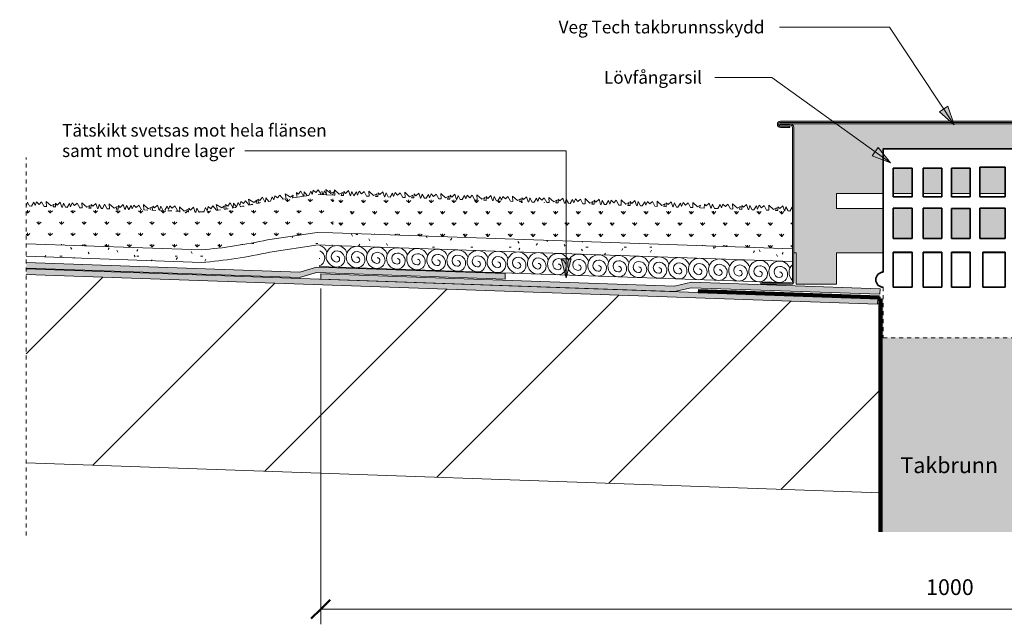
# Model space of a CAD drawing. Units: millimetres. Extents: x 2136 to 3724, y 3934 to 4469.
# Drawn here: x 2136 to 2918, y 3934 to 4413 of the extents above; entities that cross this region are included whole.
import ezdxf

# ---------------------------------------------------------------- set-up
doc = ezdxf.new("R2010")
doc.units = ezdxf.units.MM
doc.linetypes.add('Dash', pattern=[6.35, 3.175, -3.175])
for name, color, linetype, lineweight in [('A-ANNO-DIMS', 211, 'Continuous', 9), ('A-ANNO-DIMS-5', 211, 'Continuous', 9), ('A-DETL-GENF', 92, 'Continuous', 9), ('A-DETL-GENF-HDLN', 1, 'Dash', 9), ('A-DETL-MEDM', 33, 'Continuous', 35), ('G-ANNO-TEXT', 231, 'Continuous', 9)]:
    doc.layers.add(name, color=color, linetype=linetype, lineweight=lineweight)
doc.styles.add('Arial', font='arial.ttf', dxfattribs={"height": 12.5})
doc.styles.add('Arial_1', font='arial.ttf', dxfattribs={"height": 10})
doc.dimstyles.new('Diagonal_-_2_5mm_MS', dxfattribs={"dimscale": 304.8, "dimtxt": 12.753242, "dimasz": 0.049213, "dimexe": 0.03937, "dimexo": 0.024606, "dimgap": 0.024606, "dimtad": 1, "dimdec": 0, "dimzin": 0, "dimdsep": 46, "dimtxsty": 'Arial', "dimblk1": 'OBLIQUE', "dimblk2": 'OBLIQUE', "dimsah": 1, "dimcen": 0.09, "dimazin": 0, "dimtfac": 1, "dimtdec": 4, "dimtix": 1, "dimtmove": 0, "dimatfit": 3, "dimfxl": 1, "dimtvp": 1, "dimtfill": 1, "dimtolj": 1, "dimtzin": 0, "dimarcsym": 2})

# ---------------------------------------------------------------- blocks, each defined once
blk = doc.blocks.new('Veg Tech Sedumtak 0-2_ XD - Veg Tech Sedummatta 0-2_ XD-581517-SEDUMTAK Anslutning takbrunn 1-27_')
at = {"layer": 'A-DETL-GENF'}
h = blk.add_hatch(dxfattribs=at)
h.set_pattern_fill('FP_1', color=256, style=0, pattern_type=2)
h.set_pattern_definition([(182, (2731.944, 4297.934), (-40.260664, -11.572126), [1.676, -28.804, 1.676, -28.804, -162.56]), (182, (2731.944, 4297.934), (-40.260664, -11.572126), [-60.96, 1.676, -59.284, 1.676, -28.804, -71.12]), (182, (2731.944, 4297.934), (-40.260664, -11.572126), [-152.4, 1.676, -18.644, 1.676, -49.124]), (302, (2716.89, 4292.325), (30.152088, -29.080695), [1.676, -28.804, 1.676, -28.804, -162.56]), (302, (2716.89, 4292.325), (30.152088, -29.080695), [-60.96, 1.676, -59.284, 1.676, -28.804, -71.12]), (302, (2716.89, 4292.325), (30.152088, -29.080695), [-152.4, 1.676, -18.644, 1.676, -49.124]), (62, (2712.523, 4271.84), (10.108577, 40.652821), [1.676, -28.804, 1.676, -28.804, -162.56]), (62, (2712.523, 4271.84), (10.108577, 40.652821), [-60.96, 1.676, -59.284, 1.676, -28.804, -71.12]), (62, (2712.523, 4271.84), (10.108577, 40.652821), [-152.4, 1.676, -18.644, 1.676, -49.124])])
h.paths.add_polyline_path([(131.02, -17), (131.37, -27), (496.84, -27), (496.84, -17), (178.68, -17)])
h = blk.add_hatch(dxfattribs=at)
h.set_pattern_fill('FP_2', color=256, style=0, pattern_type=2)
h.set_pattern_definition([(272, (2731.944, 4297.934), (9.287927, -8.661132), [2.381, -15.579]), (227, (2731.944, 4297.934), (9.288192, -8.66138), [2.381, -10.319]), (317, (2731.944, 4297.934), (8.66138, 9.288192), [2.381, -10.319])])
h.paths.add_polyline_path([(131.37, -27), (132.41, -57), (496.84, -57), (496.84, -27), (132.04, -27)])
for p, q in [((129.42, 0), (129.69, 0)), ((131.42, 0), (506.74, 0)), ((496.84, -17), (131.02, -17)), ((131.02, -17), (496.84, -17)), ((496.84, -27), (131.37, -27)), ((132.52, -59.94), (132.62, -60.21)), ((132.62, -60.21), (134.47, -57)), ((135.82, -57), (137.68, -60.22)), ((137.68, -60.22), (138.49, -57)), ((138.86, -57), (140.31, -60.99)), ((140.31, -60.99), (142.63, -58.68)), ((142.63, -58.68), (144.06, -60.11)), ((144.06, -60.11), (144.06, -57)), ((145.91, -57), (145.1, -59.21)), ((145.1, -59.21), (147.54, -57.81)), ((147.54, -57.81), (151.41, -61.17)), ((151.41, -61.17), (151.12, -57)), ((153.01, -57), (155.14, -60.68)), ((155.14, -60.68), (157.12, -58.7)), ((157.12, -58.7), (159.11, -60.69)), ((159.11, -60.69), (160.26, -57.55)), ((160.26, -57.55), (161.23, -60.21)), ((161.23, -60.21), (163.08, -57)), ((164.51, -57), (166.37, -60.22)), ((166.37, -60.22), (167.17, -57)), ((167.54, -57), (168.99, -60.99)), ((168.99, -60.99), (171.31, -58.68)), ((171.31, -58.68), (172.75, -60.11)), ((172.75, -60.11), (172.75, -57)), ((174.59, -57), (173.78, -59.21)), ((173.78, -59.21), (176.22, -57.81)), ((176.22, -57.81), (180.09, -61.17)), ((180.09, -61.17), (179.8, -57)), ((181.7, -57), (183.82, -60.68)), ((183.82, -60.68), (185.8, -58.7)), ((185.8, -58.7), (187.8, -60.69)), ((187.8, -60.69), (188.94, -57.55)), ((188.94, -57.55), (189.91, -60.21)), ((189.91, -60.21), (191.77, -57)), ((194.27, -57), (196.12, -60.22)), ((196.12, -60.22), (196.93, -57)), ((197.3, -57), (198.75, -60.99)), ((198.75, -60.99), (201.07, -58.68)), ((201.07, -58.68), (202.5, -60.11)), ((202.5, -60.11), (202.5, -57)), ((206.31, -57), (205.5, -59.21)), ((205.5, -59.21), (207.94, -57.81)), ((207.94, -57.81), (211.81, -61.17)), ((211.81, -61.17), (211.52, -57)), ((213.41, -57), (215.54, -60.68)), ((215.54, -60.68), (217.52, -58.7)), ((217.52, -58.7), (219.51, -60.69)), ((219.51, -60.69), (220.66, -57.55)), ((220.66, -57.55), (221.63, -60.21)), ((221.63, -60.21), (223.48, -57)), ((224.56, -57), (226.42, -60.22)), ((226.42, -60.22), (227.22, -57)), ((227.59, -57), (229.05, -60.99)), ((229.05, -60.99), (231.37, -58.68)), ((231.37, -58.68), (232.8, -60.11)), ((232.8, -60.11), (232.8, -57)), ((234.64, -57), (233.84, -59.21)), ((233.84, -59.21), (236.27, -57.81)), ((236.27, -57.81), (240.15, -61.17)), ((240.15, -61.17), (239.85, -57)), ((241.75, -57), (243.87, -60.68)), ((243.87, -60.68), (245.86, -58.7)), ((245.86, -58.7), (247.85, -60.69)), ((247.85, -60.69), (248.99, -57.55)), ((248.99, -57.55), (249.96, -60.21)), ((249.96, -60.21), (251.82, -57)), ((253.24, -57), (255.1, -60.22)), ((255.1, -60.22), (255.91, -57)), ((256.28, -57), (257.73, -60.99)), ((257.73, -60.99), (260.05, -58.68)), ((260.05, -58.68), (261.48, -60.11)), ((261.48, -60.11), (261.48, -57)), ((263.33, -57), (262.52, -59.21)), ((262.52, -59.21), (264.96, -57.81)), ((264.96, -57.81), (268.83, -61.17)), ((268.83, -61.17), (268.54, -57)), ((270.43, -57), (272.56, -60.68)), ((272.56, -60.68), (274.54, -58.7)), ((274.54, -58.7), (276.53, -60.69)), ((276.53, -60.69), (277.68, -57.55)), ((277.68, -57.55), (278.65, -60.21)), ((278.65, -60.21), (280.5, -57)), ((281.85, -57), (283.71, -60.22)), ((283.71, -60.22), (284.52, -57)), ((284.89, -57), (286.34, -60.99)), ((286.34, -60.99), (288.66, -58.68)), ((288.66, -58.68), (290.09, -60.11)), ((290.09, -60.11), (290.09, -57)), ((291.94, -57), (291.13, -59.21)), ((291.13, -59.21), (293.57, -57.81)), ((293.57, -57.81), (297.44, -61.17)), ((297.44, -61.17), (297.15, -57)), ((299.04, -57), (301.17, -60.68)), ((301.17, -60.68), (303.15, -58.7)), ((303.15, -58.7), (305.14, -60.69)), ((305.14, -60.69), (306.29, -57.55)), ((306.29, -57.55), (307.26, -60.21)), ((307.26, -60.21), (309.11, -57)), ((310.54, -57), (312.4, -60.22)), ((312.4, -60.22), (313.2, -57)), ((313.57, -57), (315.02, -60.99)), ((315.02, -60.99), (317.34, -58.68)), ((317.34, -58.68), (318.78, -60.11)), ((318.78, -60.11), (318.78, -57)), ((320.62, -57), (319.82, -59.21)), ((319.82, -59.21), (322.25, -57.81)), ((322.25, -57.81), (326.12, -61.17)), ((326.12, -61.17), (325.83, -57)), ((327.73, -57), (329.85, -60.68)), ((329.85, -60.68), (331.83, -58.7)), ((331.83, -58.7), (333.83, -60.69)), ((333.83, -60.69), (334.97, -57.55)), ((334.97, -57.55), (335.94, -60.21)), ((335.94, -60.21), (337.8, -57)), ((339.43, -57), (341.29, -60.22)), ((341.29, -60.22), (342.09, -57)), ((342.46, -57), (343.91, -60.99)), ((343.91, -60.99), (346.23, -58.68)), ((346.23, -58.68), (347.66, -60.11)), ((347.66, -60.11), (347.66, -57)), ((349.51, -57), (348.7, -59.21)), ((348.7, -59.21), (351.14, -57.81)), ((351.14, -57.81), (355.01, -61.17)), ((355.01, -61.17), (354.72, -57)), ((356.62, -57), (358.74, -60.68)), ((358.74, -60.68), (360.72, -58.7)), ((360.72, -58.7), (362.72, -60.69)), ((362.72, -60.69), (363.86, -57.55)), ((363.86, -57.55), (364.83, -60.21)), ((364.83, -60.21), (366.69, -57)), ((367.76, -57), (369.62, -60.22)), ((369.62, -60.22), (370.43, -57)), ((370.79, -57), (372.25, -60.99)), ((372.25, -60.99), (374.57, -58.68)), ((374.57, -58.68), (376, -60.11)), ((376, -60.11), (376, -57)), ((377.85, -57), (377.04, -59.21)), ((377.04, -59.21), (379.48, -57.81)), ((379.48, -57.81), (383.35, -61.17)), ((383.35, -61.17), (383.06, -57)), ((384.95, -57), (387.08, -60.68)), ((387.08, -60.68), (389.06, -58.7)), ((389.06, -58.7), (391.05, -60.69)), ((391.05, -60.69), (392.2, -57.55)), ((392.2, -57.55), (393.17, -60.21)), ((393.17, -60.21), (395.02, -57)), ((396.45, -57), (398.31, -60.22)), ((398.31, -60.22), (399.11, -57)), ((399.48, -57), (400.93, -60.99)), ((400.93, -60.99), (403.25, -58.68)), ((403.25, -58.68), (404.69, -60.11)), ((404.69, -60.11), (404.69, -57)), ((406.53, -57), (405.72, -59.21)), ((405.72, -59.21), (408.16, -57.81)), ((408.16, -57.81), (412.03, -61.17)), ((412.03, -61.17), (411.74, -57)), ((413.64, -57), (415.76, -60.68)), ((415.76, -60.68), (417.74, -58.7)), ((417.74, -58.7), (419.74, -60.69)), ((419.74, -60.69), (420.88, -57.55)), ((420.88, -57.55), (421.85, -60.21)), ((421.85, -60.21), (423.71, -57)), ((425.06, -57), (426.92, -60.22)), ((426.92, -60.22), (427.72, -57)), ((428.09, -57), (429.54, -60.99)), ((429.54, -60.99), (431.86, -58.68)), ((431.86, -58.68), (433.3, -60.11)), ((433.3, -60.11), (433.3, -57)), ((435.14, -57), (434.34, -59.21)), ((434.34, -59.21), (436.77, -57.81)), ((436.77, -57.81), (440.64, -61.17)), ((440.64, -61.17), (440.35, -57)), ((442.25, -57), (444.37, -60.68)), ((444.37, -60.68), (446.35, -58.7)), ((446.35, -58.7), (448.35, -60.69)), ((448.35, -60.69), (449.49, -57.55)), ((449.49, -57.55), (450.46, -60.21)), ((450.46, -60.21), (452.32, -57)), ((453.74, -57), (455.6, -60.22)), ((455.6, -60.22), (456.4, -57)), ((456.77, -57), (458.23, -60.99)), ((458.23, -60.99), (460.55, -58.68)), ((460.55, -58.68), (461.98, -60.11)), ((461.98, -60.11), (461.98, -57)), ((463.82, -57), (463.02, -59.21)), ((463.02, -59.21), (465.45, -57.81)), ((465.45, -57.81), (469.33, -61.17)), ((469.33, -61.17), (469.04, -57)), ((470.93, -57), (473.05, -60.68)), ((473.05, -60.68), (475.04, -58.7)), ((475.04, -58.7), (477.03, -60.69)), ((477.03, -60.69), (478.18, -57.55)), ((478.18, -57.55), (479.15, -60.21)), ((479.15, -60.21), (481, -57)), ((481, -57), (482.86, -60.22)), ((482.86, -60.22), (483.66, -57)), ((484.03, -57), (485.49, -60.99)), ((485.49, -60.99), (487.81, -58.68)), ((487.81, -58.68), (489.24, -60.11)), ((489.24, -60.11), (489.24, -57)), ((491.08, -57), (490.28, -59.21)), ((490.28, -59.21), (492.71, -57.81)), ((492.71, -57.81), (496.59, -61.17)), ((496.59, -61.17), (496.3, -57)), ((498.19, -57), (498.38, -57.33)), ((498.98, -58.37), (500.31, -60.68)), ((500.31, -60.68), (500.96, -59.22)), ((501.92, -57.08), (501.95, -57)), ((503.01, -57.47), (504.6, -60.22)), ((504.6, -60.22), (505.4, -57)), ((505.77, -57), (506.74, -59.66))]:
    blk.add_line(p, q, dxfattribs=at)
for centre, radius, start, end in [((140.91, -6.4), 6.4, 90, 270), ((140.91, -8.5), 8.5, 270, 90), ((156.91, -6.4), 6.4, 90, 270), ((156.91, -8.5), 8.5, 270, 90), ((172.91, -6.4), 6.4, 90, 270), ((172.91, -8.5), 8.5, 270, 90), ((188.91, -6.4), 6.4, 90, 270), ((188.91, -8.5), 8.5, 270, 90), ((204.91, -6.4), 6.4, 90, 270), ((204.91, -8.5), 8.5, 270, 90), ((220.91, -6.4), 6.4, 90, 270), ((220.91, -8.5), 8.5, 270, 90), ((236.91, -6.4), 6.4, 90, 270), ((236.91, -8.5), 8.5, 270, 90), ((252.91, -6.4), 6.4, 90, 270), ((252.91, -8.5), 8.5, 270, 90), ((268.91, -6.4), 6.4, 90, 270), ((268.91, -8.5), 8.5, 270, 90), ((284.91, -6.4), 6.4, 90, 270), ((284.91, -8.5), 8.5, 270, 90), ((300.91, -6.4), 6.4, 90, 270), ((300.91, -8.5), 8.5, 270, 90), ((316.91, -6.4), 6.4, 90, 270), ((316.91, -8.5), 8.5, 270, 90), ((332.91, -6.4), 6.4, 90, 270), ((332.91, -8.5), 8.5, 270, 90), ((348.91, -6.4), 6.4, 90, 270), ((348.91, -8.5), 8.5, 270, 90), ((364.91, -6.4), 6.4, 90, 270), ((364.91, -8.5), 8.5, 270, 90), ((380.91, -6.4), 6.4, 90, 270), ((380.91, -8.5), 8.5, 270, 90), ((396.91, -6.4), 6.4, 90, 270), ((396.91, -8.5), 8.5, 270, 90), ((412.91, -6.4), 6.4, 90, 270), ((412.91, -8.5), 8.5, 270, 90), ((428.91, -6.4), 6.4, 90, 270), ((428.91, -8.5), 8.5, 270, 90), ((444.91, -6.4), 6.4, 90, 270), ((444.91, -8.5), 8.5, 270, 90), ((460.91, -6.4), 6.4, 90, 270), ((460.91, -8.5), 8.5, 270, 90), ((476.91, -6.4), 6.4, 90, 270), ((476.91, -8.5), 8.5, 270, 90), ((492.91, -6.4), 6.4, 90, 270), ((492.91, -8.5), 8.5, 270, 90), ((124.91, -8.5), 8.5, 315.89341, 47.73403), ((140.91, -6.23), 2.27, 90, 270), ((140.91, -8.38), 4.42, 270, 90), ((156.91, -6.23), 2.27, 90, 270), ((156.91, -8.38), 4.42, 270, 90), ((172.91, -6.23), 2.27, 90, 270), ((172.91, -8.38), 4.42, 270, 90), ((188.91, -6.23), 2.27, 90, 270), ((188.91, -8.38), 4.42, 270, 90), ((204.91, -6.23), 2.27, 90, 270), ((204.91, -8.38), 4.42, 270, 90), ((220.91, -6.23), 2.27, 90, 270), ((220.91, -8.38), 4.42, 270, 90), ((236.91, -6.23), 2.27, 90, 270), ((236.91, -8.38), 4.42, 270, 90), ((252.91, -6.23), 2.27, 90, 270), ((252.91, -8.38), 4.42, 270, 90), ((268.91, -6.23), 2.27, 90, 270), ((268.91, -8.38), 4.42, 270, 90), ((284.91, -6.23), 2.27, 90, 270), ((284.91, -8.38), 4.42, 270, 90), ((300.91, -6.23), 2.27, 90, 270), ((300.91, -8.38), 4.42, 270, 90), ((316.91, -6.23), 2.27, 90, 270), ((316.91, -8.38), 4.42, 270, 90), ((332.91, -6.23), 2.27, 90, 270), ((332.91, -8.38), 4.42, 270, 90), ((348.91, -6.23), 2.27, 90, 270), ((348.91, -8.38), 4.42, 270, 90), ((364.91, -6.23), 2.27, 90, 270), ((364.91, -8.38), 4.42, 270, 90), ((380.91, -6.23), 2.27, 90, 270), ((380.91, -8.38), 4.42, 270, 90), ((396.91, -6.23), 2.27, 90, 270), ((396.91, -8.38), 4.42, 270, 90), ((412.91, -6.23), 2.27, 90, 270), ((412.91, -8.38), 4.42, 270, 90), ((428.91, -6.23), 2.27, 90, 270), ((428.91, -8.38), 4.42, 270, 90), ((444.91, -6.23), 2.27, 90, 270), ((444.91, -8.38), 4.42, 270, 90), ((460.91, -6.23), 2.27, 90, 270), ((460.91, -8.38), 4.42, 270, 90), ((476.91, -6.23), 2.27, 90, 270), ((476.91, -8.38), 4.42, 270, 90), ((492.91, -6.23), 2.27, 90, 270), ((492.91, -8.38), 4.42, 270, 90), ((508.91, -6.4), 6.4, 110.42153, 249.57847), ((508.91, -6.23), 2.27, 173.88051, 186.11949), ((140.91, -8.5), 8.5, 201.40797, 270), ((156.91, -8.5), 8.5, 201.40797, 270), ((172.91, -8.5), 8.5, 201.40797, 270), ((188.91, -8.5), 8.5, 201.40797, 270), ((204.91, -8.5), 8.5, 201.40797, 270), ((220.91, -8.5), 8.5, 201.40797, 270), ((236.91, -8.5), 8.5, 201.40797, 270), ((252.91, -8.5), 8.5, 201.40797, 270), ((268.91, -8.5), 8.5, 201.40797, 270), ((284.91, -8.5), 8.5, 201.40797, 270), ((300.91, -8.5), 8.5, 201.40797, 270), ((316.91, -8.5), 8.5, 201.40797, 270), ((332.91, -8.5), 8.5, 201.40797, 270), ((348.91, -8.5), 8.5, 201.40797, 270), ((364.91, -8.5), 8.5, 201.40797, 270), ((380.91, -8.5), 8.5, 201.40797, 270), ((396.91, -8.5), 8.5, 201.40797, 270), ((412.91, -8.5), 8.5, 201.40797, 270), ((428.91, -8.5), 8.5, 201.40797, 270), ((444.91, -8.5), 8.5, 201.40797, 270), ((460.91, -8.5), 8.5, 201.40797, 270), ((476.91, -8.5), 8.5, 201.40797, 270), ((492.91, -8.5), 8.5, 201.40797, 270), ((508.91, -8.5), 8.5, 201.40797, 254.92501)]:
    blk.add_arc(centre, radius, start, end, dxfattribs=at)
at = {"layer": 'A-DETL-GENF-HDLN'}
for p, q in [((134.47, -57), (135.82, -57)), ((138.49, -57), (138.86, -57)), ((144.06, -57), (145.91, -57)), ((151.12, -57), (153.01, -57)), ((163.08, -57), (164.51, -57)), ((167.17, -57), (167.54, -57)), ((172.75, -57), (174.59, -57)), ((179.8, -57), (181.7, -57)), ((191.77, -57), (194.27, -57)), ((196.93, -57), (197.3, -57)), ((202.5, -57), (206.31, -57)), ((211.52, -57), (213.41, -57)), ((223.48, -57), (224.56, -57)), ((227.22, -57), (227.59, -57)), ((232.8, -57), (234.64, -57)), ((239.85, -57), (241.75, -57)), ((251.82, -57), (253.24, -57)), ((255.91, -57), (256.28, -57)), ((261.48, -57), (263.33, -57)), ((268.54, -57), (270.43, -57)), ((280.5, -57), (281.85, -57)), ((284.52, -57), (284.89, -57)), ((290.09, -57), (291.94, -57)), ((297.15, -57), (299.04, -57)), ((309.11, -57), (310.54, -57)), ((313.2, -57), (313.57, -57)), ((318.78, -57), (320.62, -57)), ((325.83, -57), (327.73, -57)), ((337.83, -57), (339.43, -57)), ((342.09, -57), (342.46, -57)), ((347.66, -57), (349.51, -57)), ((354.72, -57), (356.62, -57)), ((366.69, -57), (367.76, -57)), ((370.43, -57), (370.79, -57)), ((376, -57), (377.85, -57)), ((383.06, -57), (384.95, -57)), ((395.02, -57), (396.45, -57)), ((399.11, -57), (399.48, -57)), ((404.69, -57), (406.53, -57)), ((411.74, -57), (413.64, -57)), ((423.71, -57), (425.06, -57)), ((427.72, -57), (428.09, -57)), ((433.3, -57), (435.14, -57)), ((440.35, -57), (442.25, -57)), ((452.32, -57), (453.74, -57)), ((456.4, -57), (456.77, -57)), ((461.98, -57), (463.82, -57)), ((469.04, -57), (470.93, -57)), ((483.66, -57), (484.03, -57)), ((489.24, -57), (491.08, -57)), ((496.3, -57), (496.84, -57))]:
    blk.add_line(p, q, dxfattribs=at)
blk = doc.blocks.new('Takbrunnsskydd - Takbrunnsskydd-420059-SEDUMTAK Anslutning takbrunn 1-27_')
at = {"layer": 'A-DETL-GENF'}
h = blk.add_hatch(color=256, dxfattribs=at)
h.paths.add_polyline_path([(267.67, 0), (277, 0), (277, 1), (252.74, 1.03), (252.5, 1.13), (252.29, 1.29), (252.08, 1.63), (252.03, 1.74), (252, 2), (252, 124.43), (252.07, 124.95), (252.27, 125.43), (252.59, 125.84), (253, 126.16), (253.48, 126.36), (254, 126.43), (262, 126.43), (262, 127.43), (-10, 127.43), (-10, 126.43), (-2, 126.43), (-1.48, 126.36), (-1, 126.16), (-0.59, 125.84), (-0.27, 125.43), (-0.07, 124.95), (0, 124.43), (-0.03, 1.74), (-0.13, 1.5), (-0.29, 1.29), (-0.5, 1.13), (-0.74, 1.03), (-1, 1), (-25, 1), (-25, 0), (-1, 0), (-0.48, 0.07), (0, 0.27), (0.41, 0.59), (0.73, 1), (0.95, 1.63), (1, 2), (1, 25), (3, 25), (3, 0), (35, 0), (35, 25), (72.2, 25), (72.2, 60), (35, 60), (35, 72), (72.2, 72), (72.2, 107.54), (177.49, 107.54), (177.49, 72), (216, 72), (216, 60), (177.49, 60), (177.49, 25), (216, 25), (216, 0), (248, 0), (248, 25), (251, 25), (251.05, 1.63), (251.07, 1.48), (251.27, 1), (251.59, 0.59), (252, 0.27), (252.48, 0.07), (253, 0)])
h.paths.add_polyline_path([(162.84, 25), (169.11, 25), (169.11, 25.49), (151.29, 25.49), (151.29, 25), (162.57, 25)])
h.paths.add_polyline_path([(140.97, 25), (141.31, 25), (141.31, 25.49), (126.31, 25.49), (126.31, 25)])
h.paths.add_polyline_path([(118.47, 25), (118.81, 25), (118.81, 25.49), (103.81, 25.49), (103.81, 25), (110.02, 25)])
h.paths.add_polyline_path([(95.06, 25), (95.06, 25.49), (80.06, 25.49), (80.06, 25)])
h.paths.add_polyline_path([(110.02, 36.29), (118.81, 36.29), (118.81, 60), (103.81, 60), (103.81, 36.29)])
h.paths.add_polyline_path([(169.11, 36.29), (169.06, 60), (148.81, 60), (148.81, 36.29), (164.85, 36.29)])
h.paths.add_polyline_path([(126.31, 36.29), (141.31, 36.29), (141.3, 60), (126.31, 60), (126.31, 42.66)])
h.paths.add_polyline_path([(95.06, 36.29), (95.06, 60), (80.06, 60), (80.06, 36.29), (93.38, 36.29)])
h.paths.add_polyline_path([(169.11, 72), (169.11, 92.8), (148.81, 92.8), (148.81, 72)])
h.paths.add_polyline_path([(141.31, 72), (141.31, 92.22), (126.31, 92.22), (126.31, 72)])
h.paths.add_polyline_path([(118.81, 72), (118.81, 92.22), (103.81, 92.22), (103.81, 72), (110.02, 72)])
h.paths.add_polyline_path([(95.06, 72), (95.06, 92.22), (80.06, 92.22), (80.06, 72), (81.88, 72)])
h.paths.add_polyline_path([(254, 124.42), (261.5, 124.42), (262.15, 124.5), (262.75, 124.75), (263.27, 125.15), (263.67, 125.67), (263.92, 126.27), (264, 126.92), (263.92, 127.57), (263.67, 128.17), (263.27, 128.69), (262.75, 129.09), (262.15, 129.34), (261.5, 129.42), (-9.5, 129.42), (-10.15, 129.34), (-10.75, 129.09), (-11.27, 128.69), (-11.67, 128.17), (-11.92, 127.57), (-12, 126.92), (-11.92, 126.27), (-11.67, 125.67), (-11.27, 125.15), (-10.75, 124.75), (-10.15, 124.5), (-9.5, 124.42), (-2, 124.42), (-2, 125.42), (-9.89, 125.47), (-10.25, 125.62), (-10.56, 125.86), (-10.8, 126.17), (-10.95, 126.53), (-11, 126.92), (-10.95, 127.31), (-10.8, 127.67), (-10.56, 127.98), (-10.25, 128.22), (-9.89, 128.37), (-9.5, 128.42), (261.89, 128.37), (262.25, 128.22), (262.56, 127.98), (262.8, 127.67), (262.95, 127.31), (263, 126.92), (262.95, 126.53), (262.8, 126.17), (262.56, 125.86), (262.25, 125.62), (261.89, 125.47), (261.5, 125.42), (254, 125.42)])
for p, q in [((129.64, 127.43), (-10, 127.43)), ((-10, 127.43), (-10, 126.43)), ((-10, 126.43), (-2, 126.43)), ((125.65, 129.42), (-9.5, 129.42)), ((-9.5, 128.42), (126, 128.42)), ((-2, 125.42), (-9.5, 125.42)), ((-2, 124.42), (-2, 125.42)), ((261.5, 129.42), (125.65, 129.42)), ((126, 128.42), (261.5, 128.42)), ((262, 127.43), (129.64, 127.43)), ((254, 126.43), (262, 126.43)), ((261.5, 125.42), (254, 125.42)), ((254, 125.42), (254, 124.42)), ((262, 126.43), (262, 127.43)), ((-9.5, 124.42), (-2, 124.42)), ((0, 124.43), (0, 2)), ((1, 2), (1, 124.43)), ((251, 124.43), (251, 2)), ((252, 2), (252, 124.43)), ((254, 124.42), (261.5, 124.42)), ((35, 72), (72.2, 72)), ((35, 60), (35, 72)), ((80.06, 72), (95.06, 72)), ((103.81, 72), (118.81, 72)), ((126.31, 72), (141.31, 72)), ((148.81, 72), (169.11, 72)), ((177.49, 72), (216, 72)), ((216, 72), (216, 60)), ((72.2, 60), (35, 60)), ((95.06, 60), (80.06, 60)), ((118.81, 60), (103.81, 60)), ((169.11, 60), (148.81, 60)), ((216, 60), (177.49, 60)), ((1, 2), (1, 25)), ((1, 25), (3, 25)), ((3, 25), (3, 0)), ((35, 0), (35, 25)), ((35, 25), (72.2, 25)), ((80.06, 25), (95.06, 25)), ((103.81, 25), (118.81, 25)), ((126.31, 25), (141.31, 25)), ((151.29, 25), (169.11, 25)), ((177.49, 25), (216, 25)), ((216, 25), (216, 0)), ((248, 0), (248, 25)), ((248, 25), (251, 25)), ((251, 25), (251, 2)), ((-1, 1), (-25, 1)), ((-25, 1), (-25, 0)), ((-25, 0), (-1, 0)), ((3, 0), (35, 0)), ((216, 0), (248, 0)), ((277, 1), (253, 1)), ((253, 0), (277, 0)), ((277, 0), (277, 1))]:
    blk.add_line(p, q, dxfattribs=at)
for centre, radius, start, end in [((-9.5, 126.92), 2.5, 90, 180), ((-9.5, 126.92), 2.5, 180, 270), ((-9.5, 126.92), 1.5, 90, 180), ((-9.5, 126.92), 1.5, 180, 270), ((-2, 124.43), 3, 360, 90), ((-2, 124.43), 2, 0, 90), ((254, 124.43), 3, 90, 180), ((254, 124.43), 2, 90, 180), ((261.5, 126.92), 2.5, 0, 90), ((261.5, 126.92), 1.5, 0, 90), ((261.5, 126.92), 1.5, 270, 0), ((261.5, 126.92), 2.5, 270, 0), ((-1, 2), 1, 270, 0), ((-1, 2), 2, 270, 0), ((253, 2), 2, 180, 270), ((253, 2), 1, 180, 270)]:
    blk.add_arc(centre, radius, start, end, dxfattribs=at)
blk = doc.blocks.new('Veg Tech Moss-sedum 1-27_ anslutn dränering XD - XD-600288-SEDUMTAK Anslutning takbrunn 1-27_')
at = {"layer": 'A-DETL-GENF'}
h = blk.add_hatch(dxfattribs=at)
h.set_pattern_fill('FP_8', color=256, style=0, pattern_type=2)
h.set_pattern_definition([(182, (2235.101, 4297.847), (-40.260664, -11.572126), [1.676, -28.804, 1.676, -28.804, -162.56]), (182, (2235.101, 4297.847), (-40.260664, -11.572126), [-60.96, 1.676, -59.284, 1.676, -28.804, -71.12]), (182, (2235.101, 4297.847), (-40.260664, -11.572126), [-152.4, 1.676, -18.644, 1.676, -49.124]), (302, (2220.048, 4292.238), (30.152088, -29.080695), [1.676, -28.804, 1.676, -28.804, -162.56]), (302, (2220.048, 4292.238), (30.152088, -29.080695), [-60.96, 1.676, -59.284, 1.676, -28.804, -71.12]), (302, (2220.048, 4292.238), (30.152088, -29.080695), [-152.4, 1.676, -18.644, 1.676, -49.124]), (62, (2215.68, 4271.753), (10.108577, 40.652821), [1.676, -28.804, 1.676, -28.804, -162.56]), (62, (2215.68, 4271.753), (10.108577, 40.652821), [-60.96, 1.676, -59.284, 1.676, -28.804, -71.12]), (62, (2215.68, 4271.753), (10.108577, 40.652821), [-152.4, 1.676, -18.644, 1.676, -49.124])])
h.paths.add_polyline_path([(103.39, 0), (76.23, -4.06), (49.42, -10.02), (11.32, -17.08), (0, -17.08), (0, -27.08), (12.24, -27.08), (51.6, -19.79), (77.61, -13.98), (103.96, -10), (243.04, -10), (242.69, 0), (103.61, 0)])
h = blk.add_hatch(dxfattribs=at)
h.set_pattern_fill('FP_9', color=256, style=0, pattern_type=2)
h.set_pattern_definition([(272, (2235.101, 4297.847), (9.287927, -8.661132), [2.381, -15.579]), (227, (2235.101, 4297.847), (9.288192, -8.66138), [2.381, -10.319]), (317, (2235.101, 4297.847), (8.66138, 9.288192), [2.381, -10.319])])
h.paths.add_polyline_path([(162.66, -39.87), (162.59, -40), (162.73, -40)])
h.paths.add_polyline_path([(103.96, -10), (77.61, -13.98), (50.03, -20.08), (12.24, -27.08), (0, -27.08), (0, -57.08), (12.51, -57.08), (20.2, -56.12), (32.77, -53.79), (32.81, -53.59), (37.95, -52.73), (37.97, -52.83), (59.34, -48.81), (67.31, -47.01), (67.26, -46.94), (70.71, -46.23), (81.77, -43.72), (93.02, -41.97), (102.91, -40.05), (102.77, -40.46), (105.72, -40), (106.94, -39.96), (106.72, -39.6), (109.38, -39.55), (109.28, -40), (109.93, -40), (109.75, -39.55), (114.96, -39.45), (114.98, -40), (116.6, -40), (116.8, -39.42), (122.01, -39.33), (122.07, -40), (156.66, -39.98), (165.32, -39.83), (165.32, -40), (165.76, -40), (165.69, -39.82), (170.89, -39.73), (170.9, -40), (172.67, -40), (172.72, -39.87), (177.93, -39.87), (177.94, -40), (179.9, -40), (179.82, -39.87), (183.59, -39.87), (183.53, -40), (184.45, -40), (184.37, -39.87), (187.03, -39.87), (187.04, -40), (187.45, -40), (187.4, -39.87), (192.61, -39.87), (192.61, -40), (194.4, -40), (194.45, -39.87), (199.67, -39.87), (199.67, -40), (201.64, -40), (201.56, -39.87), (211.63, -39.87), (211.55, -40), (212.79, -40), (212.71, -39.87), (215.37, -39.87), (215.38, -40), (215.79, -40), (215.74, -39.87), (220.95, -39.87), (220.95, -40), (222.74, -40), (222.79, -39.87), (228, -39.87), (228.01, -40), (229.97, -40), (229.9, -39.87), (239.97, -39.87), (239.89, -40), (241.47, -40), (241.39, -39.87), (244.05, -39.87), (244.06, -40), (244.08, -40), (243.04, -10), (105.69, -10)])
for p, q in [((242.69, 0), (103.39, 0)), ((49.42, -10.02), (11.32, -17.08)), ((243.04, -10), (103.96, -10)), ((11.32, -17.08), (0, -17.08)), ((51.6, -19.79), (12.24, -27.08)), ((12.24, -27.08), (0, -27.08)), ((73.95, -49.4), (74.47, -46.1)), ((74.47, -46.1), (75.93, -48.53)), ((75.93, -48.53), (77.14, -45.02)), ((77.14, -45.02), (79.58, -47.83)), ((79.58, -47.83), (79.76, -44.51)), ((80.12, -44.44), (82.31, -48.09)), ((82.31, -48.09), (84.14, -45.37)), ((84.14, -45.37), (85.82, -46.5)), ((85.82, -46.5), (85.23, -43.45)), ((87.05, -43.27), (86.64, -45.59)), ((86.64, -45.59), (88.8, -43.78)), ((88.8, -43.78), (93.2, -46.42)), ((93.2, -46.42), (92.18, -42.36)), ((93.02, -41.97), (95.81, -45.18)), ((95.81, -45.18), (97.38, -42.85)), ((97.38, -42.85), (99.72, -44.43)), ((99.72, -44.43), (100.24, -41.13)), ((100.24, -41.13), (101.7, -43.56)), ((101.7, -43.56), (102.91, -40.05)), ((106.72, -39.6), (108.64, -42.79)), ((108.64, -42.79), (109.38, -39.55)), ((109.75, -39.55), (111.28, -43.51)), ((111.28, -43.51), (113.56, -41.15)), ((113.56, -41.15), (115.01, -42.56)), ((115.01, -42.56), (114.96, -39.45)), ((116.8, -39.42), (116.04, -41.65)), ((116.04, -41.65), (118.45, -40.2)), ((118.45, -40.2), (122.38, -43.5)), ((122.38, -43.5), (122.01, -39.33)), ((123.91, -40.55), (126.1, -44.19)), ((126.1, -44.19), (128.04, -42.17)), ((128.04, -42.17), (130.07, -44.13)), ((130.07, -44.13), (131.16, -40.97)), ((131.16, -40.97), (132.18, -43.62)), ((132.18, -43.62), (133.98, -40.37)), ((135.4, -40.35), (137.32, -43.54)), ((137.32, -43.54), (138.06, -40.3)), ((138.43, -40.29), (139.96, -44.26)), ((139.96, -44.26), (142.23, -41.9)), ((142.23, -41.9), (143.69, -43.31)), ((143.69, -43.31), (143.64, -40.2)), ((145.48, -40.17), (144.72, -42.4)), ((144.72, -42.4), (147.13, -40.95)), ((147.13, -40.95), (151.06, -44.25)), ((151.06, -44.25), (150.69, -40.08)), ((152.59, -40.05), (154.78, -43.69)), ((154.78, -43.69), (156.72, -41.67)), ((156.72, -41.67), (158.75, -43.63)), ((158.75, -43.63), (159.84, -40.47)), ((159.84, -40.47), (160.86, -43.12)), ((160.86, -43.12), (162.66, -39.87)), ((162.66, -39.87), (164.57, -43.06)), ((164.57, -43.06), (165.32, -39.83)), ((165.69, -39.82), (167.21, -43.79)), ((167.21, -43.79), (169.49, -41.43)), ((169.49, -41.43), (170.95, -42.84)), ((170.95, -42.84), (170.89, -39.73)), ((172.72, -39.87), (171.91, -42.08)), ((171.91, -42.08), (174.35, -40.67)), ((174.35, -40.67), (178.22, -44.04)), ((178.22, -44.04), (177.93, -39.87)), ((179.82, -39.87), (181.95, -43.54)), ((181.95, -43.54), (183.59, -39.87)), ((184.37, -39.87), (186.23, -43.09)), ((186.23, -43.09), (187.03, -39.87)), ((187.4, -39.87), (188.86, -43.86)), ((188.86, -43.86), (191.18, -41.54)), ((191.18, -41.54), (192.61, -42.97)), ((192.61, -42.97), (192.61, -39.87)), ((194.45, -39.87), (193.65, -42.08)), ((193.65, -42.08), (196.08, -40.67)), ((196.08, -40.67), (199.96, -44.04)), ((199.96, -44.04), (199.67, -39.87)), ((201.56, -39.87), (203.68, -43.54)), ((203.68, -43.54), (205.67, -41.56)), ((205.67, -41.56), (207.66, -43.56)), ((207.66, -43.56), (208.8, -40.42)), ((208.8, -40.42), (209.77, -43.08)), ((209.77, -43.08), (211.63, -39.87)), ((212.71, -39.87), (214.57, -43.09)), ((214.57, -43.09), (215.37, -39.87)), ((215.74, -39.87), (217.19, -43.86)), ((217.19, -43.86), (219.51, -41.54)), ((219.51, -41.54), (220.95, -42.97)), ((220.95, -42.97), (220.95, -39.87)), ((222.79, -39.87), (221.99, -42.08)), ((221.99, -42.08), (224.42, -40.67)), ((224.42, -40.67), (228.29, -44.04)), ((228.29, -44.04), (228, -39.87)), ((229.9, -39.87), (232.02, -43.54)), ((232.02, -43.54), (234, -41.56)), ((234, -41.56), (236, -43.56)), ((236, -43.56), (237.14, -40.42)), ((237.14, -40.42), (238.11, -43.08)), ((238.11, -43.08), (239.97, -39.87)), ((241.39, -39.87), (243.25, -43.09)), ((243.25, -43.09), (244.05, -39.87)), ((20.11, -56.14), (32.77, -53.79)), ((32.81, -53.59), (32.38, -55.91)), ((32.38, -55.91), (34.55, -54.12)), ((34.55, -54.12), (38.92, -56.8)), ((38.92, -56.8), (37.95, -52.73)), ((37.97, -52.83), (40.4, -52.38)), ((40.4, -52.39), (43.16, -55.63)), ((43.16, -55.63), (44.75, -53.32)), ((44.75, -53.32), (47.07, -54.91)), ((47.07, -54.91), (47.62, -51.62)), ((47.62, -51.62), (49.06, -54.06)), ((49.06, -54.06), (50.3, -50.56)), ((50.3, -50.54), (51.7, -50.28)), ((51.7, -50.3), (54.12, -53.13)), ((54.12, -53.13), (54.32, -49.81)), ((54.32, -49.8), (54.68, -49.73)), ((54.68, -49.75), (56.84, -53.41)), ((56.84, -53.41), (58.7, -50.71)), ((58.7, -50.71), (60.37, -51.86)), ((60.37, -51.86), (59.8, -48.8)), ((61.62, -48.46), (61.23, -50.79)), ((61.23, -50.79), (63.37, -48.96)), ((63.37, -48.96), (67.79, -51.56)), ((67.79, -51.56), (66.74, -47.51)), ((67.26, -46.94), (70.05, -50.15)), ((70.05, -50.15), (71.61, -47.83)), ((71.61, -47.83), (73.95, -49.4)), ((0, -57.08), (12.51, -57.08)), ((0.9, -57.46), (0.25, -59.73)), ((0.25, -59.73), (2.58, -58.15)), ((2.58, -58.15), (6.68, -61.24)), ((6.68, -61.24), (6.1, -57.1)), ((10.11, -57.38), (12.67, -60.77)), ((12.67, -60.77), (14.39, -58.56)), ((14.39, -58.56), (16.62, -60.3)), ((16.62, -60.3), (17.37, -57.04)), ((17.37, -57.04), (18.66, -59.57)), ((18.66, -59.57), (20.11, -56.15)), ((21.45, -55.99), (23.69, -58.96)), ((23.69, -58.96), (24.09, -55.66)), ((24.46, -55.62), (26.39, -59.4)), ((26.39, -59.4), (28.41, -56.82)), ((28.41, -56.82), (30, -58.07)), ((30, -58.07), (29.62, -54.98))]:
    blk.add_line(p, q, dxfattribs=at)
for radius, start, end in [(390.71, 96.49329, 104.54862), (380.71, 96.57811, 104.60147)]:
    blk.add_arc((147.57, -388.2), radius, start, end, dxfattribs=at)
at = {"layer": 'A-DETL-GENF-HDLN'}
for p, q in [((105.72, -40), (106.96, -40)), ((109.28, -40), (109.93, -40)), ((114.97, -40), (116.6, -40)), ((122.07, -40), (152.59, -40)), ((162.59, -40), (162.73, -40)), ((165.28, -40), (165.76, -40)), ((170.9, -40), (172.67, -40)), ((177.94, -40), (179.9, -40)), ((183.53, -40), (184.45, -40)), ((187, -40), (187.45, -40)), ((192.61, -40), (194.4, -40)), ((199.67, -40), (201.64, -40)), ((211.55, -40), (212.79, -40)), ((215.34, -40), (215.79, -40)), ((220.95, -40), (222.74, -40)), ((228.01, -40), (229.97, -40)), ((239.89, -40), (241.47, -40)), ((244.02, -40), (244.08, -40))]:
    blk.add_line(p, q, dxfattribs=at)
for start, end in [(103.2369, 104.77338), (98.9531, 102.87054), (96.85401, 97.34183)]:
    blk.add_arc((147.57, -388.2), 350.71, start, end, dxfattribs=at)
blk = doc.blocks.new('Takuppbyggnad - Takuppbyggnad-601161-SEDUMTAK Anslutning takbrunn 1-27_')
at = {"layer": 'A-DETL-GENF'}
h = blk.add_hatch(dxfattribs=at)
h.set_pattern_fill('FP_10', color=256, style=0, pattern_type=2)
h.set_pattern_definition([(47, (-1833.45, -4283.89), (-73.1354, 68.1998), [])])
h.paths.add_polyline_path([(843.82, -150), (838.58, 0), (836.31, 0), (836.31, -0.48), (159.47, -0.48), (164.69, -150), (841.69, -150)])
for p, q in [((838.58, 0), (836.31, 0)), ((164.69, -150), (843.82, -150))]:
    blk.add_line(p, q, dxfattribs=at)
blk = doc.blocks.new('Mataki Takbrunn 2 - Mataki Takbrunn-625680-SEDUMTAK Anslutning takbrunn 1-27_')
at = {"layer": 'A-DETL-GENF'}
blk.add_hatch(color=256, dxfattribs=at).paths.add_polyline_path([(0, -185), (110, -185), (110, -0.03), (255.02, 5.03), (254.98, 6.03), (110.92, 1), (107.51, 1), (107.51, -30.89), (2.22, -30.89), (2.22, 1), (-2.13, 1.04), (-144.94, 6.03), (-144.97, 5.03), (0, -0.03), (0, -33.7)])
for p, q in [((-144.94, 6.03), (-144.97, 5.03)), ((255.02, 5.03), (254.98, 6.03))]:
    blk.add_line(p, q, dxfattribs=at)
at = {"layer": 'A-DETL-GENF', "lineweight": 100}
for p, q in [((-0.87, 1), (-144.94, 6.03)), ((-2.13, 0.04), (0, -0.03)), ((110, -0.03), (255.02, 5.03)), ((254.98, 6.03), (110.92, 1)), ((0, -0.03), (0, -185)), ((110, -185), (110, -0.03))]:
    blk.add_line(p, q, dxfattribs=at)
blk = doc.blocks.new('Sil till takbrunn_ exponerade tätskikt - Sil till takbrunn-574044-SEDUMTAK Anslutning takbrunn 1-27_')
at = {"layer": 'A-DETL-GENF-HDLN'}
for p, q in [((0, 40.05), (0, 0)), ((105.29, 0), (105.29, 40.05)), ((0, 0), (105.29, 0))]:
    blk.add_line(p, q, dxfattribs=at)
at = {"layer": 'A-DETL-MEDM'}
for p, q in [((105.29, 150), (0, 150)), ((0, 150), (0, 52.05)), ((105.29, 52.05), (105.29, 150)), ((7.86, 111.88), (7.86, 134.68)), ((7.86, 134.68), (22.86, 134.68)), ((22.86, 134.68), (22.86, 111.88)), ((31.61, 111.88), (31.61, 134.68)), ((31.61, 134.68), (46.61, 134.68)), ((46.61, 134.68), (46.61, 111.88)), ((54.11, 111.88), (54.11, 134.68)), ((54.11, 134.68), (69.11, 134.68)), ((69.11, 134.68), (69.11, 111.88)), ((76.61, 111.88), (76.61, 135.27)), ((76.61, 135.27), (96.91, 135.27)), ((96.91, 135.27), (96.91, 111.88)), ((22.86, 111.88), (7.86, 111.88)), ((46.61, 111.88), (31.61, 111.88)), ((69.11, 111.88), (54.11, 111.88)), ((96.91, 111.88), (76.61, 111.88)), ((7.86, 78.75), (7.86, 102.74)), ((7.86, 102.74), (22.86, 102.74)), ((22.86, 102.74), (22.86, 78.75)), ((31.61, 78.75), (31.61, 102.74)), ((31.61, 102.74), (46.61, 102.74)), ((46.61, 102.74), (46.61, 78.75)), ((54.11, 78.75), (54.11, 102.46)), ((54.11, 102.46), (69.11, 102.46)), ((69.11, 102.46), (69.11, 78.75)), ((76.61, 78.75), (76.61, 102.74)), ((76.61, 102.74), (96.91, 102.74)), ((96.91, 102.74), (96.91, 78.75)), ((22.86, 78.75), (7.86, 78.75)), ((46.61, 78.75), (31.61, 78.75)), ((69.11, 78.75), (54.11, 78.75)), ((96.91, 78.75), (76.61, 78.75)), ((7.86, 40), (7.86, 67.96)), ((7.86, 67.96), (22.86, 67.96)), ((22.86, 67.96), (22.86, 40)), ((31.61, 40), (31.61, 67.96)), ((31.61, 67.96), (46.61, 67.96)), ((46.61, 67.96), (46.61, 40)), ((54.11, 40), (54.11, 67.96)), ((54.11, 67.96), (69.11, 67.96)), ((69.11, 67.96), (69.11, 40)), ((79.09, 40), (79.09, 67.96)), ((79.09, 67.96), (96.91, 67.96)), ((96.91, 67.96), (96.91, 40)), ((22.86, 40), (7.86, 40)), ((46.61, 40), (31.61, 40)), ((69.11, 40), (54.11, 40)), ((96.91, 40), (79.09, 40))]:
    blk.add_line(p, q, dxfattribs=at)
for centre, start, end in [((0, 46.05), 90, 270), ((105.29, 46.05), 270, 90)]:
    blk.add_arc(centre, 6, start, end, dxfattribs=at)
blk = doc.blocks.new('MATAKI Tätskikt 1 överlapp _tätskikt_ - MATAKI YEP3500 Duo-689440-SEDUMTAK Anslutning takbrunn 1-27_')
at = {"layer": 'A-DETL-GENF'}
blk.add_hatch(color=256, dxfattribs=at).paths.add_polyline_path([(761.24, 0), (761.24, 4.38), (84.24, 4.38), (84.39, 0), (721.63, 0)])
for p, q in [((761.24, 4.38), (84.24, 4.38)), ((761.24, 0), (761.24, 4.38)), ((84.39, 0), (761.24, 0))]:
    blk.add_line(p, q, dxfattribs=at)
blk = doc.blocks.new('MATAKI Tätskikt 1 överlapp _tätskikt_ - MATAKI YEP3500 Duo-692531-SEDUMTAK Anslutning takbrunn 1-27_')
at = {"layer": 'A-DETL-GENF'}
blk.add_hatch(color=256, dxfattribs=at).paths.add_polyline_path([(0, -4.54), (0, -8.91), (150, -8.91), (163.29, -4.38), (380.68, -4.38), (380.53, 0), (163.29, 0), (150, -4.54), (29.58, -4.54)])
for p, q in [((163.29, 0), (150, -4.54)), ((380.53, 0), (163.29, 0)), ((150, -4.54), (0, -4.54)), ((0, -4.54), (0, -8.91)), ((150, -8.91), (163.29, -4.38)), ((163.29, -4.38), (380.68, -4.38)), ((0, -8.91), (150, -8.91))]:
    blk.add_line(p, q, dxfattribs=at)
blk = doc.blocks.new('MATAKI Tätskikt 1 överlapp _tätskikt_ - MATAKI YEP3500 Duo-692595-SEDUMTAK Anslutning takbrunn 1-27_')
at = {"layer": 'A-DETL-GENF'}
blk.add_hatch(color=256, dxfattribs=at).paths.add_polyline_path([(0, -3.55), (0, -7.93), (150, -7.93), (163.29, -4.38), (444.5, -4.38), (444.5, 0), (163.29, 0), (150, -3.55), (12.08, -3.55)])
for p, q in [((163.29, 0), (150, -3.55)), ((444.5, 0), (163.29, 0)), ((444.5, -4.38), (444.5, 0)), ((150, -3.55), (0, -3.55)), ((0, -3.55), (0, -7.93)), ((150, -7.93), (163.29, -4.38)), ((163.29, -4.38), (444.5, -4.38)), ((0, -7.93), (150, -7.93))]:
    blk.add_line(p, q, dxfattribs=at)
blk = doc.blocks.new('Hidden - Hidden-659415-SEDUMTAK Anslutning takbrunn 1-27_')
at = {"layer": 'A-DETL-GENF-HDLN'}
blk.add_line((0, 300), (0, 0), dxfattribs=at)
blk = doc.blocks.new('DIMBLOCK3-SEDUMTAK Anslutning takbrunn 1-27_')
at = {"layer": 'A-ANNO-DIMS-5'}
for p, q in [((3375.57, 3945.58), (3375.57, 4204.43)), ((2375.11, 3945.58), (2375.11, 4200.01)), ((2375.11, 3945.58), (3375.57, 3945.58)), ((2375.11, 3945.58), (2375.11, 3933.58)), ((3375.57, 3945.58), (3375.57, 3933.58))]:
    blk.add_line(p, q, dxfattribs=at)
at = {"layer": 'A-ANNO-DIMS-5', "lineweight": 50}
for p, q in [((2375.11, 3945.58), (2382.61, 3953.08)), ((3375.57, 3945.58), (3383.07, 3953.08)), ((2375.11, 3945.58), (2367.61, 3938.08)), ((3375.57, 3945.58), (3368.07, 3938.08))]:
    blk.add_line(p, q, dxfattribs=at)
at = {"layer": 'A-ANNO-DIMS-5', "color": 0, "insert": (2856.11, 3969.31), "char_height": 12.5, "width": 46.1471, "attachment_point": 1, "line_spacing_factor": 0.941778, "style": 'Arial', "bg_fill": 3, "box_fill_scale": 1.25, "bg_fill_color": 256, "bg_fill_true_color": 13158600, "bg_fill_transparency": 0}
blk.add_mtext('1000', dxfattribs=at)
blk = doc.blocks.new('_Oblique')
at = {"color": 0, "linetype": 'ByBlock', "lineweight": -2}
blk.add_line((-0.5, -0.5), (0.5, 0.5), dxfattribs=at)

msp = doc.modelspace()

# ---------------------------------------------------------------- hatches: boundary and pattern name
at = {"layer": 'G-ANNO-TEXT'}
for points in [[(2878.45, 4330.04), (2873.5, 4344.76), (2866.81, 4340.32)], [(2827.89, 4299.97), (2818.05, 4311.98), (2813.36, 4305.45)], [(2570.1, 4208.69), (2574.12, 4223.69), (2566.09, 4223.69)]]:
    msp.add_hatch(color=7, dxfattribs=at).paths.add_polyline_path(points)

# ---------------------------------------------------------------- linework, layer by layer
at = {"layer": 'G-ANNO-TEXT', "color": 7}
for p, q in [((2740.02, 4407.63), (2739.68, 4407.63)), ((2826.93, 4407.63), (2740.02, 4407.63)), ((2878.45, 4330.04), (2826.93, 4407.63)), ((2688.74, 4367.69), (2688.39, 4367.69)), ((2733.48, 4367.69), (2688.74, 4367.69)), ((2827.89, 4299.97), (2733.48, 4367.69)), ((2873.5, 4344.76), (2866.81, 4340.32)), ((2878.45, 4330.04), (2873.5, 4344.76)), ((2866.81, 4340.32), (2878.45, 4330.04)), ((2818.05, 4311.98), (2813.36, 4305.45)), ((2827.89, 4299.97), (2818.05, 4311.98)), ((2522.79, 4309.5), (2314.76, 4309.5)), ((2570.1, 4309.5), (2522.79, 4309.5)), ((2570.1, 4208.69), (2570.1, 4309.5)), ((2813.36, 4305.45), (2827.89, 4299.97)), ((2574.12, 4223.69), (2566.09, 4223.69)), ((2566.09, 4223.69), (2570.1, 4208.69)), ((2570.1, 4208.69), (2574.12, 4223.69))]:
    msp.add_line(p, q, dxfattribs=at)

# ---------------------------------------------------------------- block references
at = {"layer": 'A-DETL-GENF'}
for name, p in [('Takbrunnsskydd - Takbrunnsskydd-420059-SEDUMTAK Anslutning takbrunn 1-27_', (2749.93, 4203.53)), ('Sil till takbrunn_ exponerade tätskikt - Sil till takbrunn-574044-SEDUMTAK Anslutning takbrunn 1-27_', (2822.13, 4161.07)), ('Mataki Takbrunn 2 - Mataki Takbrunn-625680-SEDUMTAK Anslutning takbrunn 1-27_', (2819.91, 4191.96))]:
    msp.add_blockref(name, p, dxfattribs=at)
for name, p, rotation in [('Hidden - Hidden-659415-SEDUMTAK Anslutning takbrunn 1-27_', (2141.19, 4304.01), 180), ('Veg Tech Moss-sedum 1-27_ anslutn dränering XD - XD-600288-SEDUMTAK Anslutning takbrunn 1-27_', (2383.73, 4217.22), 178.0000000000003), ('Veg Tech Sedumtak 0-2_ XD - Veg Tech Sedummatta 0-2_ XD-581517-SEDUMTAK Anslutning takbrunn 1-27_', (2880.28, 4199.97), 178.0000000000001), ('MATAKI Tätskikt 1 överlapp _tätskikt_ - MATAKI YEP3500 Duo-692531-SEDUMTAK Anslutning takbrunn 1-27_', (2521.49, 4203.05), 178.0000000000001), ('Takuppbyggnad - Takuppbyggnad-601161-SEDUMTAK Anslutning takbrunn 1-27_', (1981.84, 4217.29), 358.0000000000002), ('MATAKI Tätskikt 1 överlapp _tätskikt_ - MATAKI YEP3500 Duo-689440-SEDUMTAK Anslutning takbrunn 1-27_', (2056.85, 4214.2), 357.9999999999997), ('MATAKI Tätskikt 1 överlapp _tätskikt_ - MATAKI YEP3500 Duo-692595-SEDUMTAK Anslutning takbrunn 1-27_', (2819.34, 4192), 177.9999999999999)]:
    msp.add_blockref(name, p, dxfattribs=dict(at, rotation=rotation))

# ---------------------------------------------------------------- texts
at = {"layer": 'G-ANNO-TEXT', "color": 7, "char_height": 10, "attachment_point": 1, "style": 'Arial_1', "bg_fill": 3, "box_fill_scale": 1.25, "bg_fill_color": 256, "bg_fill_true_color": 13158600, "bg_fill_transparency": 0}
for s, insert, width in [('Veg Tech takbrunnsskydd', (2564.16, 4412.63), 200.4219), ('Lövfångarsil', (2600.18, 4372.69), 94.5991), ('Tätskikt svetsas mot hela flänsen', (2169.66, 4330.7), 257.3417), ('samt mot undre lager', (2169.66, 4314.5), 163.5443)]:
    msp.add_mtext(s, dxfattribs=dict(at, insert=insert, width=width))

# ---------------------------------------------------------------- next in the draw order: texts
at = {"layer": 'G-ANNO-TEXT', "color": 7, "insert": (2835.73, 4066.08), "char_height": 12.5, "width": 88.1856, "attachment_point": 1, "style": 'Arial', "bg_fill": 3, "box_fill_scale": 1.25, "bg_fill_color": 256, "bg_fill_true_color": 13158600, "bg_fill_transparency": 0}
msp.add_mtext('Takbrunn', dxfattribs=at)

# ---------------------------------------------------------------- next in the draw order: dimensions: what is measured, and where the dimension line sits
at = {"layer": 'A-ANNO-DIMS'}
dim = msp.add_linear_dim(base=(3375.57, 3945.58), p1=(2375.11, 4207.51), p2=(3375.57, 4211.93), dimstyle='Diagonal_-_2_5mm_MS', override={"dimpost": '<>', "dimfxl": 1000.46651}, dxfattribs=at)
dim.commit()
dim.dimension.update_dxf_attribs({"geometry": 'DIMBLOCK3-SEDUMTAK Anslutning takbrunn 1-27_', "text_midpoint": (2875.34, 3959.46)})

doc.saveas('drawing.dxf')
